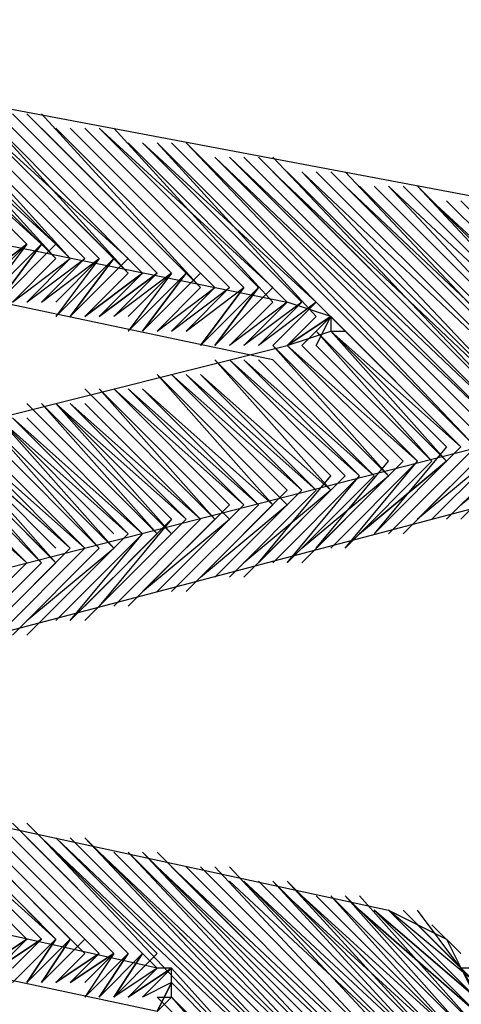
# Model space of a CAD drawing. Units: inches. Extents: x 24 to 996, y 24 to 636.
# Drawn here: x 674 to 677, y 267 to 272 of the extents above; entities that cross this region are included whole.
import ezdxf

# ---------------------------------------------------------------- set-up
doc = ezdxf.new("R2010")
doc.units = ezdxf.units.IN
doc.header["$LTSCALE"] = 60
doc.header["$MEASUREMENT"] = 0
doc.layers.add('Hydro CoverMaster_0', color=7, linetype='Continuous', lineweight=25)

msp = doc.modelspace()

# ---------------------------------------------------------------- linework, layer by layer
at = {"layer": 'Hydro CoverMaster_0', "color": 250, "lineweight": 25, "true_color": 0x333333}
for p, q in [((677.7085, 270.6668), (671.3335, 271.8668)), ((670.2835, 271.4168), (675.8335, 270.2918)), ((673.6585, 271.4168), (674.4835, 270.5918)), ((674.4835, 270.5918), (673.6585, 271.4168)), ((673.7335, 271.4168), (674.5585, 270.5918)), ((674.5585, 270.5918), (673.7335, 271.4168)), ((674.5585, 270.5918), (673.7335, 271.3418)), ((674.6335, 270.5918), (673.8085, 271.3418)), ((673.8085, 271.3418), (674.6335, 270.5168)), ((674.6335, 270.5168), (673.8835, 271.3418)), ((673.8835, 271.3418), (674.7085, 270.5168)), ((674.7085, 270.5168), (673.8835, 271.3418)), ((674.7085, 270.5168), (673.9585, 271.3418)), ((673.9585, 271.3418), (674.7835, 270.5168)), ((674.7835, 270.5168), (673.9585, 271.3418)), ((674.0335, 271.3418), (674.8585, 270.5168)), ((674.8585, 270.5168), (674.0335, 271.3418)), ((674.8585, 270.5168), (674.0335, 271.3418)), ((674.1085, 271.3418), (674.9335, 270.5168)), ((674.9335, 270.5168), (674.1085, 271.3418)), ((674.9335, 270.5168), (674.1085, 271.3418)), ((675.0085, 270.5168), (674.1835, 271.2668)), ((674.1835, 271.2668), (675.0085, 270.4418)), ((675.0085, 270.4418), (674.2585, 271.2668)), ((674.2585, 271.2668), (675.0835, 270.4418)), ((675.0835, 270.4418), (674.2585, 271.2668)), ((674.3335, 271.2668), (675.1585, 270.4418)), ((675.1585, 270.4418), (674.3335, 271.2668)), ((675.1585, 270.4418), (674.3335, 271.2668)), ((674.4085, 271.2668), (675.2335, 270.4418)), ((674.4085, 271.2668), (675.2335, 270.4418)), ((675.2335, 270.4418), (674.4085, 271.2668)), ((674.4835, 271.2668), (675.3085, 270.4418)), ((675.3085, 270.4418), (674.4835, 271.2668)), ((675.3085, 270.4418), (674.4835, 271.2668)), ((675.3835, 270.3668), (674.5585, 271.2668)), ((674.5585, 271.1918), (675.3835, 270.3668)), ((674.6335, 271.1918), (675.4585, 270.3668)), ((675.4585, 270.3668), (674.6335, 271.1918)), ((675.4585, 270.3668), (674.6335, 271.1918)), ((674.7085, 271.1918), (675.5335, 270.3668)), ((675.5335, 270.3668), (674.7085, 271.1918)), ((675.5335, 270.3668), (674.7085, 271.1918)), ((674.7835, 271.1918), (675.6085, 270.3668)), ((675.6085, 270.3668), (674.7835, 271.1918)), ((675.6085, 270.3668), (674.7835, 271.1918)), ((674.8585, 271.1918), (675.6835, 270.3668)), ((675.6835, 270.3668), (674.8585, 271.1918)), ((675.7585, 270.3668), (674.8585, 271.1918)), ((674.9335, 271.1918), (675.7585, 270.2918)), ((675.7585, 270.2918), (674.9335, 271.1918)), ((675.7585, 269.9918), (670.4335, 271.1168)), ((675.0085, 271.1168), (675.8335, 270.2918)), ((675.8335, 270.2918), (675.0085, 271.1168)), ((675.8335, 270.2918), (675.0085, 271.1168)), ((675.9835, 270.2918), (675.0835, 271.1168)), ((675.0835, 271.1168), (675.9085, 270.2918)), ((675.9085, 270.2918), (675.0835, 271.1168)), ((675.9835, 270.2168), (675.1585, 271.1168)), ((676.7335, 269.5418), (675.1585, 271.1168)), ((676.7335, 269.5418), (675.1585, 271.1168)), ((675.2335, 271.1168), (676.8085, 269.5418)), ((676.8085, 269.5418), (675.2335, 271.1168)), ((676.8085, 269.5418), (675.2335, 271.1168)), ((676.8835, 269.5418), (675.3085, 271.1168)), ((675.3085, 271.1168), (676.8085, 269.5418)), ((675.3835, 271.0418), (676.8835, 269.5418)), ((676.8835, 269.5418), (675.3835, 271.0418)), ((675.3835, 271.0418), (676.8835, 269.5418)), ((675.4585, 271.0418), (676.9585, 269.5418)), ((676.9585, 269.5418), (675.4585, 271.0418)), ((676.9585, 269.6168), (675.4585, 271.0418)), ((676.9585, 269.6168), (675.5335, 271.0418)), ((675.5335, 271.0418), (676.9585, 269.6168)), ((677.0335, 269.6168), (675.5335, 271.0418)), ((675.6085, 271.0418), (677.0335, 269.6168)), ((677.0335, 269.6168), (675.6085, 271.0418)), ((675.6085, 271.0418), (677.0335, 269.6168)), ((675.6835, 271.0418), (677.1085, 269.6168)), ((677.1085, 269.6168), (675.6835, 271.0418)), ((677.1085, 269.6168), (675.7585, 271.0418)), ((677.1835, 269.6168), (675.7585, 270.9668)), ((675.7585, 270.9668), (677.1085, 269.6168)), ((675.8335, 270.9668), (677.1835, 269.6168)), ((677.1835, 269.6168), (675.8335, 270.9668)), ((675.8335, 270.9668), (677.1835, 269.6168)), ((677.1835, 269.6168), (675.9085, 270.9668)), ((675.9085, 270.9668), (677.2585, 269.6918)), ((677.2585, 269.6918), (675.9085, 270.9668)), ((675.9835, 270.9668), (677.2585, 269.6918)), ((677.2585, 269.6918), (675.9835, 270.9668)), ((676.0585, 270.9668), (677.3335, 269.6918)), ((677.3335, 269.6918), (676.0585, 270.9668)), ((677.3335, 269.6918), (676.0585, 270.9668)), ((677.3335, 269.6918), (676.1335, 270.9668)), ((676.1335, 270.9668), (677.3335, 269.6918)), ((677.4085, 269.6918), (676.1335, 270.8918)), ((676.2085, 270.8918), (677.4085, 269.6918)), ((677.4085, 269.6918), (676.2085, 270.8918)), ((676.2085, 270.8918), (677.4085, 269.6918)), ((676.2835, 270.8918), (677.4835, 269.6918)), ((677.4835, 269.6918), (676.2835, 270.8918)), ((677.4835, 269.6918), (676.2835, 270.8918)), ((677.5585, 269.7668), (676.3585, 270.8918)), ((676.3585, 270.8918), (677.4835, 269.6918)), ((676.4335, 270.8918), (677.5585, 269.7668)), ((677.5585, 269.7668), (676.4335, 270.8918)), ((676.4335, 270.8918), (677.5585, 269.7668)), ((677.5585, 269.7668), (676.5085, 270.8918)), ((676.5085, 270.8918), (677.6335, 269.7668)), ((677.6335, 269.7668), (676.5085, 270.8918)), ((676.5835, 270.8168), (677.6335, 269.7668)), ((677.6335, 269.7668), (676.5835, 270.8168)), ((677.7085, 269.7668), (676.5835, 270.8168)), ((676.6585, 270.8168), (677.7085, 269.7668)), ((677.7085, 269.7668), (676.6585, 270.8168)), ((676.6585, 270.8168), (677.7085, 269.7668)), ((676.7335, 270.8168), (677.7835, 269.7668)), ((677.7835, 269.7668), (676.7335, 270.8168)), ((674.1835, 270.3668), (674.4835, 270.5918)), ((674.4835, 270.5918), (674.1835, 270.3668)), ((674.5585, 270.5918), (674.2585, 270.2918)), ((674.2585, 270.2918), (674.5585, 270.5918)), ((674.2585, 270.3668), (674.4835, 270.5918)), ((674.4835, 270.5918), (674.2585, 270.2918)), ((674.5585, 270.5918), (674.3335, 270.2918)), ((674.3335, 270.2918), (674.5585, 270.5918)), ((674.6335, 270.5918), (674.3335, 270.2918)), ((674.3335, 270.2918), (674.6335, 270.5918)), ((674.6335, 270.5168), (674.4085, 270.2918)), ((674.4085, 270.2918), (674.6335, 270.5168)), ((674.6335, 270.5168), (674.4085, 270.2918)), ((674.4085, 270.2918), (674.7085, 270.5168)), ((674.7085, 270.5168), (674.4835, 270.2918)), ((674.4835, 270.2918), (674.7085, 270.5168)), ((674.7085, 270.5168), (674.4835, 270.2918)), ((674.4835, 270.2918), (674.7835, 270.5168)), ((674.7835, 270.5168), (674.5585, 270.2918)), ((674.5585, 270.2918), (674.7835, 270.5168)), ((674.7835, 270.5168), (674.5585, 270.2918)), ((674.5585, 270.2918), (674.8585, 270.5168)), ((674.8585, 270.5168), (674.6335, 270.2918)), ((674.6335, 270.2918), (674.8585, 270.5168)), ((674.8585, 270.5168), (674.6335, 270.2168)), ((674.6335, 270.2168), (674.9335, 270.5168)), ((675.0085, 270.5168), (674.7085, 270.2168)), ((674.7085, 270.2168), (675.0085, 270.5168)), ((674.9335, 270.5168), (674.7085, 270.2168)), ((674.7085, 270.2168), (674.9335, 270.5168)), ((674.7085, 270.2168), (674.9335, 270.5168)), ((675.0085, 270.4418), (674.7835, 270.2168)), ((674.7835, 270.2168), (675.0085, 270.4418)), ((675.0835, 270.4418), (674.7835, 270.2168)), ((674.7835, 270.2168), (675.0835, 270.4418)), ((675.1585, 270.4418), (674.8585, 270.2168)), ((674.8585, 270.2168), (675.0835, 270.4418)), ((675.0835, 270.4418), (674.8585, 270.2168)), ((674.8585, 270.2168), (675.1585, 270.4418)), ((675.2335, 270.4418), (674.9335, 270.2168)), ((674.9335, 270.2168), (675.1585, 270.4418)), ((675.1585, 270.4418), (674.9335, 270.2168)), ((674.9335, 270.2168), (675.1585, 270.4418)), ((675.2335, 270.4418), (675.0085, 270.1418)), ((675.0085, 270.1418), (675.3085, 270.4418)), ((675.0085, 270.2168), (675.2335, 270.4418)), ((675.2335, 270.4418), (675.0085, 270.1418)), ((675.3085, 270.4418), (675.0835, 270.1418)), ((675.0835, 270.1418), (675.3085, 270.4418)), ((675.3835, 270.4418), (675.0835, 270.1418)), ((675.0835, 270.1418), (675.3085, 270.4418)), ((675.3835, 270.3668), (675.1585, 270.1418)), ((675.1585, 270.1418), (675.3835, 270.3668)), ((675.3835, 270.3668), (675.1585, 270.1418)), ((675.1585, 270.1418), (675.4585, 270.3668)), ((675.4585, 270.3668), (675.2335, 270.1418)), ((675.2335, 270.1418), (675.5335, 270.3668)), ((675.4585, 270.3668), (675.2335, 270.1418)), ((675.2335, 270.1418), (675.4585, 270.3668)), ((675.2335, 270.1418), (675.5335, 270.3668)), ((675.5335, 270.3668), (675.3085, 270.1418)), ((675.3085, 270.1418), (675.6085, 270.3668)), ((675.5335, 270.3668), (675.3085, 270.1418)), ((675.3085, 270.1418), (675.6085, 270.3668)), ((675.6085, 270.3668), (675.3835, 270.0668)), ((675.3835, 270.0668), (675.6085, 270.3668)), ((675.6835, 270.3668), (675.3835, 270.0668)), ((675.3835, 270.0668), (675.6835, 270.3668)), ((675.7585, 270.3668), (675.4585, 270.0668)), ((675.4585, 270.0668), (675.6835, 270.3668)), ((675.6835, 270.3668), (675.4585, 270.0668)), ((675.4585, 270.0668), (675.7585, 270.3668)), ((675.8335, 270.2918), (675.5335, 270.0668)), ((675.5335, 270.0668), (675.7585, 270.2918)), ((675.7585, 270.2918), (675.5335, 270.0668)), ((675.5335, 270.0668), (675.7585, 270.2918)), ((675.8335, 270.2918), (675.6085, 270.0668)), ((675.6085, 270.0668), (675.8335, 270.2918)), ((675.9085, 270.2918), (675.6085, 270.0668)), ((675.6085, 270.0668), (675.8335, 270.2918)), ((675.9835, 270.2918), (675.6835, 270.0668)), ((675.6835, 270.0668), (675.9085, 270.2918)), ((675.9085, 270.2918), (675.6835, 270.0668)), ((675.6835, 270.0668), (675.9085, 270.2918)), ((675.7585, 270.0668), (675.9835, 270.2918)), ((675.9835, 270.2918), (675.7585, 270.0668)), ((675.7585, 270.0668), (675.9835, 270.2918)), ((676.0585, 270.2168), (675.8335, 270.2918)), ((676.0585, 270.2168), (675.8335, 270.0668)), ((675.8335, 270.0668), (676.0585, 270.2168)), ((675.8335, 270.0668), (675.9835, 270.2168)), ((676.0585, 270.2168), (675.9085, 270.0668)), ((675.9085, 270.0668), (676.0585, 270.2168)), ((675.9835, 270.0668), (676.0585, 270.2168)), ((675.9835, 270.1418), (676.0585, 270.2168)), ((676.0585, 270.2168), (676.0585, 270.1418)), ((676.7335, 269.5418), (676.0585, 270.2168)), ((675.8335, 270.0668), (676.0585, 270.1418)), ((676.6585, 269.4668), (675.9835, 270.1418)), ((675.9835, 270.1418), (676.5835, 269.4668)), ((676.0585, 270.1418), (676.1335, 270.1418)), ((676.0585, 270.1418), (676.7335, 269.5418)), ((676.7335, 269.5418), (676.0585, 270.1418)), ((676.0585, 270.1418), (676.6585, 269.5418)), ((676.6585, 269.5418), (676.0585, 270.1418)), ((676.0585, 270.1418), (676.6585, 269.4668)), ((670.4335, 268.7168), (675.8335, 270.0668)), ((676.3585, 269.3918), (675.7585, 270.0668)), ((675.7585, 270.0668), (676.3585, 269.3918)), ((676.3585, 269.4668), (675.7585, 270.0668)), ((675.8335, 270.0668), (676.4335, 269.4668)), ((676.4335, 269.4668), (675.8335, 270.0668)), ((675.8335, 270.0668), (676.4335, 269.4668)), ((676.4335, 269.4668), (675.8335, 270.0668)), ((676.5085, 269.4668), (675.8335, 270.0668)), ((676.5085, 269.4668), (675.9085, 270.0668)), ((676.5085, 269.4668), (675.9085, 270.0668)), ((676.5085, 269.4668), (675.9085, 270.0668)), ((676.5085, 269.4668), (675.9085, 270.0668)), ((675.9835, 270.0668), (676.5835, 269.4668)), ((676.5835, 269.4668), (675.9835, 270.0668)), ((676.5835, 269.4668), (675.9835, 270.0668)), ((676.0585, 269.3918), (675.4585, 269.9918)), ((675.4585, 269.9918), (676.0585, 269.3168)), ((676.0585, 269.3168), (675.4585, 269.9918)), ((675.4585, 269.9918), (676.0585, 269.3168)), ((675.5335, 269.9918), (676.1335, 269.3918)), ((676.1335, 269.3918), (675.5335, 269.9918)), ((675.5335, 269.9918), (676.1335, 269.3918)), ((676.1335, 269.3918), (675.5335, 269.9918)), ((676.2085, 269.3918), (675.5335, 269.9918)), ((676.2835, 269.3918), (675.6085, 269.9918)), ((675.6085, 269.9918), (676.2085, 269.3918)), ((676.2085, 269.3918), (675.6085, 269.9918)), ((675.6085, 269.9918), (676.2085, 269.3918)), ((676.2835, 269.3918), (675.6835, 269.9918)), ((675.6835, 269.9918), (676.2835, 269.3918)), ((676.2835, 269.3918), (675.6835, 269.9918)), ((675.6835, 269.9918), (676.2835, 269.3918)), ((676.3585, 269.3918), (675.7585, 269.9918)), ((675.8335, 269.2418), (675.1585, 269.9168)), ((675.1585, 269.9168), (675.7585, 269.2418)), ((675.7585, 269.2418), (675.1585, 269.9168)), ((675.1585, 269.9168), (675.7585, 269.2418)), ((675.2335, 269.9168), (675.8335, 269.3168)), ((675.8335, 269.3168), (675.2335, 269.9168)), ((675.2335, 269.9168), (675.8335, 269.3168)), ((675.8335, 269.3168), (675.2335, 269.9168)), ((675.9085, 269.3168), (675.2335, 269.9168)), ((675.9835, 269.3168), (675.3085, 269.9168)), ((675.3085, 269.9168), (675.9085, 269.3168)), ((675.9085, 269.3168), (675.3085, 269.9168)), ((675.3085, 269.9168), (675.9085, 269.3168)), ((676.0585, 269.3168), (675.3835, 269.9168)), ((675.3835, 269.9168), (675.9835, 269.3168)), ((675.9835, 269.3168), (675.3835, 269.9168)), ((675.3835, 269.9168), (675.9835, 269.3168)), ((675.4585, 269.1668), (674.7835, 269.8418)), ((675.5335, 269.1668), (674.8585, 269.8418)), ((674.8585, 269.8418), (675.4585, 269.1668)), ((675.4585, 269.1668), (674.8585, 269.8418)), ((674.8585, 269.8418), (675.4585, 269.1668)), ((674.9335, 269.8418), (675.5335, 269.2418)), ((675.5335, 269.2418), (674.9335, 269.8418)), ((675.5335, 269.2418), (674.9335, 269.8418)), ((674.9335, 269.8418), (675.6085, 269.2418)), ((675.6085, 269.2418), (675.0085, 269.8418)), ((675.0085, 269.8418), (675.6085, 269.2418)), ((675.6085, 269.2418), (675.0085, 269.8418)), ((675.0085, 269.8418), (675.6085, 269.2418)), ((675.6835, 269.2418), (675.0085, 269.8418)), ((675.7585, 269.2418), (675.0835, 269.8418)), ((675.0835, 269.8418), (675.6835, 269.2418)), ((675.6835, 269.2418), (675.0835, 269.8418)), ((675.0835, 269.8418), (675.6835, 269.2418)), ((671.8585, 268.2668), (677.7085, 269.7668)), ((674.4835, 269.7668), (675.1585, 269.0918)), ((675.1585, 269.0918), (674.4835, 269.7668)), ((674.5585, 269.7668), (675.1585, 269.0918)), ((675.1585, 269.0918), (674.5585, 269.7668)), ((674.5585, 269.7668), (675.2335, 269.0918)), ((675.2335, 269.0918), (674.5585, 269.7668)), ((675.2335, 269.0918), (674.6335, 269.7668)), ((674.6335, 269.7668), (675.2335, 269.1668)), ((675.2335, 269.1668), (674.6335, 269.7668)), ((674.6335, 269.7668), (675.3085, 269.1668)), ((675.3085, 269.1668), (674.7085, 269.7668)), ((674.7085, 269.7668), (675.3085, 269.1668)), ((675.3085, 269.1668), (674.7085, 269.7668)), ((674.7085, 269.7668), (675.3835, 269.1668)), ((675.3835, 269.1668), (674.7085, 269.7668)), ((674.7835, 269.7668), (675.3835, 269.1668)), ((675.3835, 269.1668), (674.7835, 269.7668)), ((675.3835, 269.1668), (674.7835, 269.7668)), ((674.1835, 269.6918), (674.8585, 269.0168)), ((674.8585, 269.0168), (674.1835, 269.6918)), ((674.2585, 269.6918), (674.8585, 269.0168)), ((674.8585, 269.0168), (674.2585, 269.6918)), ((674.2585, 269.6918), (674.9335, 269.0168)), ((674.9335, 269.0168), (674.2585, 269.6918)), ((674.9335, 269.0168), (674.3335, 269.6918)), ((674.3335, 269.6918), (674.9335, 269.0918)), ((674.3335, 269.6918), (675.0085, 269.0918)), ((675.0085, 269.0918), (674.3335, 269.6918)), ((674.4085, 269.6918), (675.0085, 269.0918)), ((675.0085, 269.0918), (674.4085, 269.6918)), ((675.0085, 269.0918), (674.4085, 269.6918)), ((674.4085, 269.6918), (675.0835, 269.0918)), ((675.0835, 269.0918), (674.4835, 269.6918)), ((674.4835, 269.6918), (675.0835, 269.0918)), ((675.0835, 269.0918), (674.4835, 269.6918)), ((673.8835, 269.6168), (674.5585, 268.9418)), ((674.5585, 268.9418), (673.8835, 269.6168)), ((674.5585, 268.9418), (673.8835, 269.6168)), ((674.5585, 268.9418), (673.9585, 269.6168)), ((673.9585, 269.6168), (674.5585, 268.9418)), ((673.9585, 269.6168), (674.6335, 268.9418)), ((674.6335, 268.9418), (673.9585, 269.6168)), ((674.6335, 268.9418), (674.0335, 269.6168)), ((674.0335, 269.6168), (674.6335, 269.0168)), ((674.0335, 269.6168), (674.7085, 269.0168)), ((674.7085, 269.0168), (674.0335, 269.6168)), ((674.1085, 269.6168), (674.7085, 269.0168)), ((674.7085, 269.0168), (674.1085, 269.6168)), ((674.1085, 269.6168), (674.7835, 269.0168)), ((674.7835, 269.0168), (674.1085, 269.6168)), ((674.1835, 269.6168), (674.7835, 269.0168)), ((674.7835, 269.0168), (674.1835, 269.6168)), ((674.7835, 269.0168), (674.1835, 269.6168)), ((676.5085, 269.1668), (676.9585, 269.6168)), ((676.5085, 269.1668), (676.9585, 269.6168)), ((677.0335, 269.6168), (676.5835, 269.1668)), ((676.5835, 269.1668), (677.0335, 269.6168)), ((677.1085, 269.6168), (676.6585, 269.1668)), ((676.6585, 269.1668), (677.1085, 269.6168)), ((676.6585, 269.1668), (677.1085, 269.6168)), ((676.7335, 269.1668), (677.1835, 269.6168)), ((676.7335, 269.2418), (677.1835, 269.6168)), ((672.3085, 268.0418), (678.0085, 269.5418)), ((673.8085, 269.5418), (674.4835, 268.9418)), ((674.4835, 268.9418), (673.8085, 269.5418)), ((673.8835, 269.5418), (674.4835, 268.9418)), ((674.4835, 268.9418), (673.8835, 269.5418)), ((676.2835, 269.0918), (676.7335, 269.5418)), ((676.6585, 269.5418), (676.2835, 269.0918)), ((676.2835, 269.0918), (676.7335, 269.5418)), ((676.8085, 269.5418), (676.3585, 269.0918)), ((676.3585, 269.0918), (676.8085, 269.5418)), ((676.3585, 269.0918), (676.8085, 269.5418)), ((676.8835, 269.5418), (676.4335, 269.0918)), ((676.4335, 269.0918), (676.8835, 269.5418)), ((676.9585, 269.5418), (676.5085, 269.1668)), ((675.9835, 269.0168), (676.4335, 269.4668)), ((676.4335, 269.4668), (675.9835, 269.0168)), ((675.9835, 269.0168), (676.3585, 269.4668)), ((676.0585, 269.0168), (676.5085, 269.4668)), ((676.0585, 269.0168), (676.5085, 269.4668)), ((676.1335, 269.0168), (676.5085, 269.4668)), ((676.1335, 269.0168), (676.5835, 269.4668)), ((676.1335, 269.0168), (676.5835, 269.4668)), ((676.6585, 269.4668), (676.2085, 269.0918)), ((676.2085, 269.0918), (676.6585, 269.4668)), ((675.6835, 268.9418), (676.1335, 269.3918)), ((676.1335, 269.3918), (675.6835, 268.9418)), ((675.6835, 268.9418), (676.0585, 269.3918)), ((676.2085, 269.3918), (675.7585, 268.9418)), ((675.7585, 268.9418), (676.2085, 269.3918)), ((676.2835, 269.3918), (675.8335, 268.9418)), ((675.8335, 268.9418), (676.2835, 269.3918)), ((675.8335, 268.9418), (676.2085, 269.3918)), ((675.9085, 268.9418), (676.3585, 269.3918)), ((675.9085, 269.0168), (676.3585, 269.3918)), ((675.3835, 268.8668), (675.8335, 269.3168)), ((675.8335, 269.3168), (675.3835, 268.8668)), ((675.9085, 269.3168), (675.4585, 268.8668)), ((675.4585, 268.8668), (675.9085, 269.3168)), ((675.9835, 269.3168), (675.5335, 268.8668)), ((675.5335, 268.8668), (675.9835, 269.3168)), ((675.5335, 268.8668), (675.9835, 269.3168)), ((675.6085, 268.8668), (676.0585, 269.3168)), ((676.0585, 269.3168), (675.6085, 268.9418)), ((675.0835, 268.7918), (675.5335, 269.2418)), ((675.5335, 269.2418), (675.0835, 268.7918)), ((675.6085, 269.2418), (675.1585, 268.7918)), ((675.1585, 268.7918), (675.6085, 269.2418)), ((675.6835, 269.2418), (675.2335, 268.7918)), ((675.2335, 268.7918), (675.6835, 269.2418)), ((675.2335, 268.7918), (675.6835, 269.2418)), ((675.7585, 269.2418), (675.3085, 268.7918)), ((675.3085, 268.7918), (675.7585, 269.2418)), ((675.3835, 268.8668), (675.8335, 269.2418)), ((674.7835, 268.7168), (675.2335, 269.1668)), ((675.2335, 269.1668), (674.8585, 268.7168)), ((674.8585, 268.7168), (675.3085, 269.1668)), ((675.3085, 269.1668), (674.8585, 268.7168)), ((674.9335, 268.7168), (675.3835, 269.1668)), ((675.3835, 269.1668), (674.9335, 268.7168)), ((674.9335, 268.7168), (675.3835, 269.1668)), ((675.4585, 269.1668), (675.0085, 268.7168)), ((675.0085, 268.7168), (675.4585, 269.1668)), ((675.0835, 268.7918), (675.5335, 269.1668)), ((674.5585, 268.6418), (675.0085, 269.0918)), ((675.0085, 269.0918), (674.5585, 268.6418)), ((674.5585, 268.6418), (675.0085, 269.0918)), ((675.0835, 269.0918), (674.6335, 268.6418)), ((674.6335, 268.6418), (675.0835, 269.0918)), ((674.7085, 268.6418), (675.1585, 269.0918)), ((675.1585, 269.0918), (674.7085, 268.6418)), ((674.7085, 268.6418), (675.0835, 269.0918)), ((674.7835, 268.6418), (675.2335, 269.0918)), ((674.7085, 269.0168), (674.2585, 268.5668)), ((674.2585, 268.5668), (674.7085, 269.0168)), ((674.2585, 268.5668), (674.7085, 269.0168)), ((674.3335, 268.5668), (674.7835, 269.0168)), ((674.3335, 268.5668), (674.7835, 269.0168)), ((674.8585, 269.0168), (674.4085, 268.5668)), ((674.4085, 268.5668), (674.8585, 269.0168)), ((674.4085, 268.5668), (674.8585, 269.0168)), ((674.4835, 268.5668), (674.9335, 269.0168)), ((674.4835, 268.6418), (674.9335, 269.0168)), ((674.4835, 268.9418), (674.0335, 268.4918)), ((674.0335, 268.4918), (674.4835, 268.9418)), ((674.1085, 268.4918), (674.5585, 268.9418)), ((674.5585, 268.9418), (674.1085, 268.4918)), ((674.1085, 268.4918), (674.5585, 268.9418)), ((674.6335, 268.9418), (674.1835, 268.4918)), ((674.1835, 268.4918), (674.6335, 268.9418)), ((671.8585, 268.1168), (676.3585, 267.1418)), ((675.1585, 266.8418), (670.4335, 267.8918)), ((673.8085, 267.6668), (674.4835, 266.9918)), ((674.4835, 266.9918), (673.8085, 267.6668)), ((674.4835, 266.9918), (673.8085, 267.6668)), ((673.8835, 267.6668), (674.5585, 266.9918)), ((674.5585, 266.9918), (673.8835, 267.6668)), ((674.6335, 266.9918), (673.8835, 267.6668)), ((674.6335, 266.9918), (673.9585, 267.6668)), ((673.9585, 267.6668), (674.6335, 266.9918)), ((674.0335, 267.6668), (674.7085, 266.9918)), ((674.7085, 266.9918), (674.0335, 267.6668)), ((674.7085, 266.9918), (674.0335, 267.6668)), ((674.1085, 267.6668), (674.7835, 266.9918)), ((674.7835, 266.9918), (674.1085, 267.6668)), ((675.1585, 266.6168), (670.5835, 267.5918)), ((674.7835, 266.9168), (674.1085, 267.5918)), ((674.1835, 267.5918), (674.8585, 266.9168)), ((674.8585, 266.9168), (674.1835, 267.5918)), ((674.2585, 267.5918), (674.9335, 266.9168)), ((674.9335, 266.9168), (674.2585, 267.5918)), ((674.9335, 266.9168), (674.2585, 267.5918)), ((674.3335, 267.5918), (675.0085, 266.9168)), ((675.0085, 266.9168), (674.3335, 267.5918)), ((675.0085, 266.9168), (674.3335, 267.5918)), ((674.4085, 267.5918), (675.0835, 266.9168)), ((675.0835, 266.9168), (674.4085, 267.5918)), ((675.1585, 266.9168), (674.4835, 267.5918)), ((674.4835, 267.5168), (675.1585, 266.8418)), ((675.1585, 266.8418), (674.4835, 267.5168)), ((675.9085, 266.0918), (674.5585, 267.5168)), ((674.5585, 267.5168), (675.9835, 266.1668)), ((675.9835, 266.1668), (674.5585, 267.5168)), ((674.6335, 267.5168), (675.9835, 266.1668)), ((675.9835, 266.1668), (674.6335, 267.5168)), ((676.0585, 266.1668), (674.6335, 267.5168)), ((676.0585, 266.1668), (674.7085, 267.5168)), ((674.7085, 267.5168), (676.0585, 266.1668)), ((674.7835, 267.5168), (676.1335, 266.1668)), ((676.1335, 266.1668), (674.7835, 267.5168)), ((674.7835, 267.5168), (676.0585, 266.1668)), ((674.8585, 267.4418), (676.1335, 266.1668)), ((676.1335, 266.1668), (674.8585, 267.4418)), ((676.2085, 266.1668), (674.8585, 267.4418)), ((676.2085, 266.1668), (674.9335, 267.4418)), ((674.9335, 267.4418), (676.2085, 266.1668)), ((675.0085, 267.4418), (676.2835, 266.1668)), ((676.2835, 266.1668), (675.0085, 267.4418)), ((675.0085, 267.4418), (676.2085, 266.1668)), ((675.0835, 267.4418), (676.2835, 266.1668)), ((676.2835, 266.1668), (675.0835, 267.4418)), ((676.3585, 266.1668), (675.0835, 267.4418)), ((676.3585, 266.2418), (675.1585, 267.4418)), ((675.1585, 267.3668), (676.3585, 266.2418)), ((676.3585, 266.2418), (675.2335, 267.3668)), ((675.2335, 267.3668), (676.4335, 266.2418)), ((676.4335, 266.2418), (675.2335, 267.3668)), ((675.3085, 267.3668), (676.4335, 266.2418)), ((676.4335, 266.2418), (675.3085, 267.3668)), ((676.4335, 266.2418), (675.3085, 267.3668)), ((675.3835, 267.3668), (676.5085, 266.2418)), ((676.5085, 266.2418), (675.3835, 267.3668)), ((675.4585, 267.3668), (676.5085, 266.2418)), ((676.5085, 266.2418), (675.4585, 267.3668)), ((676.5085, 266.2418), (675.4585, 267.3668)), ((676.5835, 266.2418), (675.5335, 267.3668)), ((675.5335, 267.2918), (676.5835, 266.3168)), ((676.5835, 266.3168), (675.5335, 267.2918)), ((675.6085, 267.2918), (676.5835, 266.3168)), ((676.5835, 266.3168), (675.6085, 267.2918)), ((676.6585, 266.3168), (675.6085, 267.2918)), ((676.6585, 266.3168), (675.6835, 267.2918)), ((675.6835, 267.2918), (676.6585, 266.3168)), ((675.7585, 267.2918), (676.6585, 266.3918)), ((676.6585, 266.3918), (675.7585, 267.2918)), ((675.7585, 267.2918), (676.6585, 266.3168)), ((676.6585, 266.3918), (675.8335, 267.2918)), ((675.8335, 267.2918), (676.7335, 266.3918)), ((676.7335, 266.3918), (675.8335, 267.2168)), ((676.7335, 266.3918), (675.9085, 267.2168)), ((675.9085, 267.2168), (676.7335, 266.4668)), ((676.7335, 266.4668), (675.9835, 267.2168)), ((675.9835, 267.2168), (676.7335, 266.4668)), ((676.7335, 266.4668), (675.9835, 267.2168)), ((676.0585, 267.2168), (676.7335, 266.5418)), ((676.7335, 266.5418), (676.0585, 267.2168)), ((676.0585, 267.2168), (676.7335, 266.4668)), ((676.7335, 266.5418), (676.1335, 267.2168)), ((676.1335, 267.2168), (676.8085, 266.5418)), ((676.8085, 266.5418), (676.2085, 267.2168)), ((676.2085, 267.1418), (676.8085, 266.6168)), ((676.8085, 266.6168), (676.2085, 267.1418)), ((676.8085, 266.6168), (676.2835, 267.1418)), ((676.2835, 267.1418), (676.8085, 266.6918)), ((676.8085, 266.6918), (676.2835, 267.1418)), ((676.3585, 267.1418), (676.8085, 266.6918)), ((676.8085, 266.6918), (676.3585, 267.1418)), ((676.8085, 266.7668), (676.3585, 267.1418)), ((676.3585, 267.1418), (676.6585, 266.9918)), ((676.8085, 266.7668), (676.4335, 267.1418)), ((676.4335, 267.1418), (676.8085, 266.7668)), ((676.7335, 266.8418), (676.5085, 267.1418)), ((676.5085, 267.0668), (676.7335, 266.8418)), ((676.7335, 266.9168), (676.5835, 267.0668)), ((674.4835, 266.9918), (674.2585, 266.8418)), ((674.2585, 266.8418), (674.4835, 266.9918)), ((674.4835, 266.9918), (674.3335, 266.8418)), ((674.3335, 266.8418), (674.4835, 266.9918)), ((674.5585, 266.9918), (674.3335, 266.8418)), ((674.3335, 266.8418), (674.5585, 266.9918)), ((674.6335, 266.9918), (674.4085, 266.7668)), ((674.4085, 266.7668), (674.6335, 266.9918)), ((674.5585, 266.9918), (674.4085, 266.8418)), ((674.4085, 266.8418), (674.5585, 266.9918)), ((674.6335, 266.9918), (674.4835, 266.7668)), ((674.4835, 266.7668), (674.6335, 266.9918)), ((674.7085, 266.9918), (674.4835, 266.7668)), ((674.4835, 266.7668), (674.7085, 266.9918)), ((674.7085, 266.9918), (674.5585, 266.7668)), ((674.5585, 266.7668), (674.7085, 266.9918)), ((674.7835, 266.9918), (674.5585, 266.7668)), ((674.5585, 266.7668), (674.7835, 266.9918)), ((674.5585, 266.7668), (674.7835, 266.9918)), ((676.6585, 266.9918), (676.8085, 266.6918)), ((674.7835, 266.9168), (674.6335, 266.7668)), ((674.6335, 266.7668), (674.7835, 266.9168)), ((674.8585, 266.9168), (674.6335, 266.7668)), ((674.6335, 266.7668), (674.8585, 266.9168)), ((674.9335, 266.9168), (674.7085, 266.7668)), ((674.7085, 266.7668), (674.8585, 266.9168)), ((674.8585, 266.9168), (674.7085, 266.7668)), ((674.7085, 266.7668), (674.9335, 266.9168)), ((674.7835, 266.7668), (674.9335, 266.9168)), ((674.9335, 266.9168), (674.7835, 266.6918)), ((674.7835, 266.6918), (675.0085, 266.9168)), ((674.7835, 266.6918), (675.0085, 266.9168)), ((675.0085, 266.9168), (674.8585, 266.6918)), ((674.8585, 266.6918), (675.0085, 266.9168)), ((675.0835, 266.9168), (674.8585, 266.6918)), ((674.8585, 266.6918), (675.0835, 266.9168)), ((674.9335, 266.6918), (675.0835, 266.9168)), ((675.0835, 266.9168), (674.9335, 266.6918)), ((674.9335, 266.6918), (675.1585, 266.9168)), ((675.1585, 266.8418), (674.9335, 266.6918)), ((675.0085, 266.6918), (675.2335, 266.8418)), ((675.2335, 266.8418), (675.0085, 266.6918)), ((675.0085, 266.6918), (675.1585, 266.8418)), ((675.1585, 266.8418), (675.0085, 266.6918)), ((675.0085, 266.6918), (675.1585, 266.8418)), ((675.0835, 266.6918), (675.2335, 266.8418)), ((675.2335, 266.8418), (675.0835, 266.6918)), ((675.0835, 266.6918), (675.2335, 266.8418)), ((675.2335, 266.8418), (675.1585, 266.8418)), ((675.2335, 266.6918), (675.2335, 266.8418)), ((675.2335, 266.8418), (675.9085, 266.0918)), ((676.8085, 266.8418), (676.7335, 266.8418)), ((676.7335, 266.8418), (676.9585, 266.4668)), ((675.2335, 266.7668), (675.0835, 266.6918)), ((675.1585, 266.6168), (675.2335, 266.7668)), ((675.2335, 266.7668), (675.1585, 266.6168)), ((675.2335, 266.7668), (675.9085, 266.0918)), ((675.9085, 266.0918), (675.2335, 266.7668)), ((675.9085, 266.0918), (675.2335, 266.7668)), ((675.1585, 266.6918), (675.2335, 266.6918)), ((675.7585, 266.0918), (675.1585, 266.6918)), ((675.1585, 266.6918), (675.7585, 266.0918)), ((675.1585, 266.6168), (675.2335, 266.6918)), ((675.2335, 266.6918), (675.8335, 266.0918)), ((675.8335, 266.0918), (675.2335, 266.6918)), ((675.2335, 266.6918), (675.8335, 266.0918)), ((675.8335, 266.0918), (675.2335, 266.6918)), ((675.2335, 266.6918), (675.7585, 266.0918))]:
    msp.add_line(p, q, dxfattribs=at)
msp.add_circle((659.9942, 248.4613), 44.5643, dxfattribs=at)
for centre, radius, start, end in [((660.046, 248.4558), 73.0196, 2.716772, 177.283228), ((660.0085, 248.4359), 61.7193, 8.906867, 171.093133), ((660.0085, 248.456), 47.9725, 10.46178, 169.53822)]:
    msp.add_arc(centre, radius, start, end, dxfattribs=at)

doc.saveas('drawing.dxf')
